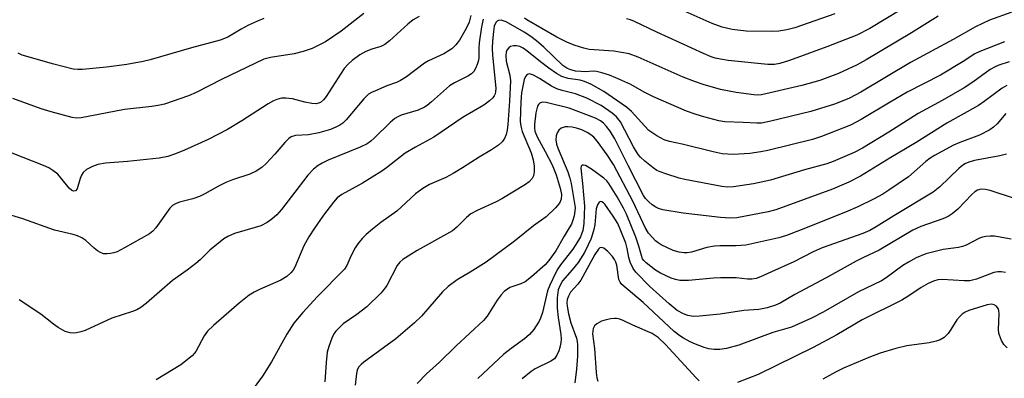
# Model space of a CAD drawing. Units: inches. Extents: x 1243762 to 1249762, y 481456 to 485457.
# Drawn here: x 1247620 to 1247863, y 482172 to 482261 of the extents above; entities that cross this region are included whole.
import ezdxf

# ---------------------------------------------------------------- set-up
doc = ezdxf.new("R2010")
doc.units = ezdxf.units.IN
doc.header["$MEASUREMENT"] = 0
doc.layers.add('Undefined', color=1, linetype='Continuous')

msp = doc.modelspace()

# ---------------------------------------------------------------- linework, layer by layer
at = {"layer": 'Undefined'}
for points, elevation in [([(1247837.88, 482263.45), (1247829.95, 482258.67), (1247826.73, 482257.05), (1247819.31, 482254.11), (1247810.12, 482250.74), (1247807.74, 482250.02), (1247806.41, 482249.77), (1247804.72, 482249.8), (1247794.97, 482250.78), (1247793.04, 482251.06), (1247791.76, 482251.36), (1247790.77, 482251.7), (1247788.89, 482252.51), (1247777.36, 482257.74), (1247771.83, 482260.37), (1247770.83, 482260.78), (1247769.86, 482261.05)], 318), ([(1247821.32, 482262.25), (1247811.39, 482258.84), (1247809.45, 482258.35), (1247807.48, 482257.99), (1247805.7, 482257.92), (1247799.43, 482257.98), (1247795.95, 482258.39), (1247793.44, 482258.99), (1247790.98, 482259.87), (1247781.36, 482264.17)], 320), ([(1247731.36, 482261.84), (1247730.94, 482260.23), (1247730.22, 482258.65), (1247728.57, 482255.82), (1247727.7, 482254.66), (1247726.68, 482253.64), (1247724.69, 482252.44), (1247720.97, 482250.67), (1247719.95, 482250.1), (1247715.46, 482246.73), (1247714.03, 482245.82), (1247712.99, 482245.32), (1247710.65, 482244.47), (1247707.82, 482243.3), (1247706.82, 482242.84), (1247706.12, 482242.42), (1247704.95, 482241.32), (1247700.58, 482236.07), (1247699.77, 482235.32), (1247699.06, 482234.83), (1247698.03, 482234.31), (1247696.7, 482233.76), (1247693.88, 482232.86), (1247691.26, 482232.44), (1247688.07, 482232.23), (1247687.04, 482231.9), (1247686.41, 482231.46), (1247685.45, 482230.53), (1247683, 482227.66), (1247680.83, 482225.3), (1247679.75, 482224.38), (1247678.36, 482223.44), (1247676.81, 482222.69), (1247672.55, 482221.3), (1247670.9, 482220.65), (1247669.04, 482219.74), (1247665.71, 482217.81), (1247664.39, 482217.14), (1247662.7, 482216.61), (1247659.45, 482215.82), (1247658.42, 482215.39), (1247657.68, 482214.93), (1247657.06, 482214.33), (1247653.62, 482209.48), (1247652.84, 482208.64), (1247652.02, 482207.98), (1247645.81, 482204.47), (1247644, 482203.56), (1247643.22, 482203.25), (1247642.38, 482203.07), (1247641.52, 482203), (1247640.67, 482203.06), (1247639.9, 482203.33), (1247639.19, 482203.75), (1247638.31, 482204.44), (1247636.33, 482206.33), (1247635.33, 482206.97), (1247634.27, 482207.47), (1247633.14, 482207.81), (1247628.55, 482208.89), (1247620.72, 482211.7), (1247610.96, 482214.6)], 318), ([(1247718.6, 482261.66), (1247717.12, 482260.77), (1247715.84, 482259.74), (1247711.29, 482255.61), (1247710.14, 482254.7), (1247709.13, 482254.22), (1247706.91, 482253.57), (1247705.42, 482252.97), (1247703.96, 482252.13), (1247702.09, 482250.8), (1247701.06, 482249.83), (1247700.14, 482248.76), (1247695.65, 482241.91), (1247694.98, 482241.05), (1247694.22, 482240.41), (1247693.73, 482240.19), (1247693.2, 482240.1), (1247692.1, 482240.16), (1247690.41, 482240.46), (1247687.31, 482241.26), (1247685.71, 482241.48), (1247684.59, 482241.42), (1247683.44, 482241.14), (1247682.64, 482240.8), (1247681.34, 482240.09), (1247674.8, 482235.83), (1247671.3, 482233.72), (1247666.51, 482231.29), (1247660.68, 482228.59), (1247658.48, 482227.7), (1247656.53, 482227.08), (1247654.44, 482226.66), (1247646.59, 482225.85), (1247641.18, 482225.39), (1247639.28, 482225.07), (1247637.95, 482224.6), (1247636.44, 482223.81), (1247635.62, 482223.11), (1247635.19, 482222.41), (1247634.85, 482221.65), (1247634.14, 482219.07), (1247633.76, 482218.59), (1247633.32, 482218.46), (1247632.8, 482218.7), (1247632.21, 482219.24), (1247630.15, 482221.8), (1247629.34, 482222.66), (1247628.17, 482223.6), (1247627.18, 482224.24), (1247625.82, 482224.86), (1247618.13, 482227.91)], 320), ([(1247705, 482262.34), (1247699.36, 482258.01), (1247695.46, 482255.39), (1247692.17, 482253.72), (1247689.97, 482252.94), (1247687.72, 482252.43), (1247681.88, 482251.53), (1247680.23, 482251.05), (1247669.8, 482246.03), (1247663.56, 482242.83), (1247661.64, 482242.07), (1247655.74, 482239.97), (1247654.6, 482239.69), (1247652.57, 482239.38), (1247645.84, 482238.65), (1247635.12, 482236.64), (1247634.01, 482236.56), (1247632.89, 482236.7), (1247627.73, 482238.06), (1247625.22, 482238.85), (1247618.29, 482241.37)], 322), ([(1247680.22, 482261.1), (1247678.66, 482260.48), (1247676.5, 482259.46), (1247674.65, 482258.5), (1247671.35, 482256.56), (1247669.51, 482255.78), (1247662.42, 482253.92), (1247652.19, 482250.96), (1247650.46, 482250.55), (1247646.42, 482249.76), (1247641.41, 482249.09), (1247635.43, 482248.5), (1247634.28, 482248.5), (1247633.14, 482248.65), (1247628.06, 482249.94), (1247622.01, 482251.63), (1247620.59, 482252.09), (1247619.59, 482252.53)], 324), ([(1247734.4, 482260.93), (1247734.01, 482259.11), (1247733.46, 482255.11), (1247733.36, 482253.83), (1247733.33, 482251.35), (1247733.23, 482250.53), (1247732.98, 482249.75), (1247732.52, 482248.75), (1247732.11, 482248.05), (1247731.57, 482247.47), (1247730.64, 482246.88), (1247727.33, 482245.24), (1247726.09, 482244.48), (1247721.7, 482240.52), (1247720.6, 482239.63), (1247719.93, 482239.2), (1247718.36, 482238.48), (1247714.14, 482237.23), (1247713.35, 482236.87), (1247712.6, 482236.42), (1247711.48, 482235.47), (1247707.52, 482231.55), (1247706.66, 482230.81), (1247705.78, 482230.2), (1247704.09, 482229.33), (1247696.15, 482226.15), (1247694.64, 482225.43), (1247693.66, 482224.84), (1247692.53, 482223.91), (1247691.09, 482222.42), (1247687.95, 482218.21), (1247684.63, 482213.96), (1247683.48, 482212.68), (1247682.27, 482211.57), (1247681.08, 482210.77), (1247679.52, 482209.96), (1247678.13, 482209.49), (1247673.02, 482208.02), (1247671.37, 482207.33), (1247670.34, 482206.75), (1247666.92, 482203.93), (1247664.52, 482201.58), (1247663.43, 482200.62), (1247661.36, 482198.99), (1247657.72, 482196.41), (1247651.29, 482190.84), (1247649.88, 482189.77), (1247648.86, 482189.2), (1247647.82, 482188.78), (1247642.71, 482187.12), (1247636.15, 482184.07), (1247635.09, 482183.76), (1247634.01, 482183.56), (1247633.2, 482183.47), (1247632.41, 482183.51), (1247631.16, 482183.86), (1247629.47, 482184.84), (1247628.32, 482185.65), (1247625.21, 482188.16), (1247619.84, 482191.68)], 316), ([(1247846.82, 482261.74), (1247840.21, 482257.56), (1247829.06, 482250.89), (1247826.85, 482249.65), (1247822.2, 482247.53), (1247817.56, 482245.86), (1247813.16, 482244.62), (1247803.15, 482242.3), (1247802.16, 482242.22), (1247801.29, 482242.26), (1247796.95, 482242.84), (1247793.03, 482243.57), (1247788.75, 482244.81), (1247786.85, 482245.46), (1247783.87, 482246.64), (1247772.75, 482251.59), (1247770.53, 482252.38), (1247766.72, 482253.06), (1247760.63, 482253.47), (1247759.29, 482253.78), (1247757.16, 482254.46), (1247755.3, 482255.24), (1247752.67, 482256.49), (1247745.23, 482260.81), (1247744.65, 482261.25)], 316)]:
    msp.add_lwpolyline(points, dxfattribs=dict(at, elevation=elevation))
for points in [[(1247870.57, 482264.68, 314), (1247859.54, 482260.69, 314), (1247856.06, 482259.06, 314), (1247850.52, 482255.91, 314), (1247839.98, 482250.27, 314), (1247827.74, 482242.93, 314), (1247824.96, 482241.46, 314), (1247823.09, 482240.69, 314), (1247821.18, 482240.01, 314), (1247815.37, 482238.18, 314), (1247805.5, 482235.76, 314), (1247803.16, 482235.3, 314), (1247802.02, 482235.28, 314), (1247798.66, 482235.49, 314), (1247794.11, 482235.58, 314), (1247792.66, 482235.83, 314), (1247788.96, 482236.81, 314), (1247787.03, 482237.41, 314), (1247784.64, 482238.28, 314), (1247776.54, 482241.79, 314), (1247774.18, 482242.92, 314), (1247770.93, 482244.81, 314), (1247767.24, 482246.5, 314), (1247765.63, 482247.15, 314), (1247763.73, 482247.75, 314), (1247762.42, 482248.04, 314), (1247761.63, 482248.1, 314), (1247759.69, 482247.98, 314), (1247758.6, 482248.01, 314), (1247757.24, 482248.16, 314), (1247755.88, 482248.5, 314), (1247755.1, 482248.86, 314), (1247754.13, 482249.54, 314), (1247749.44, 482254.08, 314), (1247747.64, 482255.62, 314), (1247746.23, 482256.72, 314), (1247744.53, 482257.77, 314), (1247740.14, 482260.28, 314), (1247738.91, 482260.73, 314), (1247738.26, 482260.67, 314), (1247737.89, 482260.44, 314), (1247737.58, 482260.11, 314), (1247737.19, 482259.24, 314), (1247736.95, 482257.88, 314), (1247736.74, 482255.56, 314), (1247736.68, 482253.8, 314), (1247736.73, 482252.05, 314), (1247737.55, 482243.91, 314), (1247737.51, 482243.06, 314), (1247737.38, 482242.52, 314), (1247737.15, 482242.02, 314), (1247736.81, 482241.58, 314), (1247735.98, 482240.8, 314), (1247734.59, 482239.74, 314), (1247729.49, 482236.73, 314), (1247722.25, 482231.81, 314), (1247717.76, 482229.37, 314), (1247715.18, 482227.84, 314), (1247710.56, 482224.23, 314), (1247709.37, 482223.41, 314), (1247704.65, 482220.5, 314), (1247699.55, 482217.66, 314), (1247698.39, 482216.82, 314), (1247697.44, 482215.76, 314), (1247694.99, 482212.55, 314), (1247692.75, 482209.4, 314), (1247691.36, 482207.23, 314), (1247690.1, 482205.02, 314), (1247687.89, 482199.7, 314), (1247687.47, 482198.98, 314), (1247686.96, 482198.35, 314), (1247685.95, 482197.43, 314), (1247684.49, 482196.53, 314), (1247679.18, 482194.24, 314), (1247677.87, 482193.58, 314), (1247676.65, 482192.78, 314), (1247674.18, 482190.87, 314), (1247667.79, 482185.32, 314), (1247666.32, 482183.91, 314), (1247665.52, 482182.74, 314), (1247663.48, 482178.93, 314), (1247663.15, 482178.46, 314), (1247662.54, 482177.83, 314), (1247659.74, 482175.63, 314), (1247653.7, 482171.95, 314)], [(1247863.17, 482255.36, 312), (1247857.08, 482253.01, 312), (1247855.9, 482252.38, 312), (1247853, 482250.52, 312), (1247847.44, 482247.16, 312), (1247839.18, 482242.92, 312), (1247834.94, 482240.5, 312), (1247827.83, 482236.2, 312), (1247825.17, 482234.83, 312), (1247818.04, 482232.02, 312), (1247815.75, 482231.22, 312), (1247804.74, 482228.51, 312), (1247803.05, 482228.18, 312), (1247800.3, 482227.8, 312), (1247796.16, 482227.51, 312), (1247793.44, 482227.7, 312), (1247791.21, 482228.19, 312), (1247783.59, 482230.09, 312), (1247780.44, 482230.75, 312), (1247779.13, 482231.16, 312), (1247777.33, 482232.16, 312), (1247775.38, 482233.51, 312), (1247774.36, 482234.51, 312), (1247771.06, 482238.16, 312), (1247769.86, 482239.25, 312), (1247764.23, 482243.08, 312), (1247761.01, 482244.89, 312), (1247759.47, 482245.61, 312), (1247758.41, 482245.9, 312), (1247755.43, 482246.29, 312), (1247753.85, 482246.8, 312), (1247752.57, 482247.54, 312), (1247750.67, 482248.83, 312), (1247748.62, 482250.39, 312), (1247745.24, 482253.16, 312), (1247744.29, 482253.83, 312), (1247743.48, 482254.21, 312), (1247742.66, 482254.4, 312), (1247741.9, 482254.4, 312), (1247741.19, 482254.22, 312), (1247740.75, 482253.92, 312), (1247740.27, 482253.28, 312), (1247740.11, 482252.78, 312), (1247740.02, 482251.97, 312), (1247740.15, 482250.56, 312), (1247741.02, 482247.1, 312), (1247741.19, 482245.72, 312), (1247740.97, 482240.74, 312), (1247740.56, 482234.97, 312), (1247740.38, 482233.53, 312), (1247740.11, 482232.47, 312), (1247739.69, 482231.5, 312), (1247739.1, 482230.66, 312), (1247738.23, 482229.88, 312), (1247736.53, 482228.68, 312), (1247733.41, 482226.93, 312), (1247729.31, 482224.29, 312), (1247727.01, 482222.9, 312), (1247725.2, 482221.91, 312), (1247721.14, 482220.14, 312), (1247719.5, 482219.14, 312), (1247717.74, 482217.81, 312), (1247713.1, 482213.6, 312), (1247709.17, 482210.74, 312), (1247707.09, 482209.12, 312), (1247705.51, 482207.82, 312), (1247704.53, 482206.8, 312), (1247703.47, 482205.5, 312), (1247702.85, 482204.52, 312), (1247701.75, 482202.42, 312), (1247700.77, 482200.17, 312), (1247700.15, 482199.25, 312), (1247693.44, 482192.43, 312), (1247689.9, 482188.54, 312), (1247687.68, 482185.9, 312), (1247685.94, 482183.2, 312), (1247682.17, 482176.34, 312), (1247679.91, 482172.83, 312), (1247672.71, 482163.05, 312)], [(1247864.39, 482250.39, 310), (1247861.8, 482249.64, 310), (1247860.89, 482249.23, 310), (1247859.71, 482248.53, 310), (1247855.43, 482245.43, 310), (1247853.24, 482244.02, 310), (1247847.79, 482240.91, 310), (1247841.88, 482237.69, 310), (1247834.62, 482233.05, 310), (1247828.12, 482229.12, 310), (1247826.05, 482228.03, 310), (1247820.91, 482225.83, 310), (1247819.3, 482225.22, 310), (1247813.83, 482223.74, 310), (1247805.37, 482221.22, 310), (1247801.22, 482220.27, 310), (1247796.31, 482219.56, 310), (1247794.8, 482219.49, 310), (1247793.37, 482219.62, 310), (1247784.24, 482221.35, 310), (1247782.86, 482221.7, 310), (1247779.52, 482222.77, 310), (1247778.15, 482223.25, 310), (1247777.37, 482223.61, 310), (1247776.42, 482224.26, 310), (1247774.4, 482225.93, 310), (1247773.33, 482226.91, 310), (1247772.75, 482227.58, 310), (1247771.58, 482229.42, 310), (1247768.33, 482235.62, 310), (1247767.38, 482236.85, 310), (1247766.29, 482237.79, 310), (1247763.59, 482239.61, 310), (1247760.07, 482241.42, 310), (1247757.23, 482242.5, 310), (1247753.91, 482243.37, 310), (1247752.6, 482243.8, 310), (1247751.32, 482244.42, 310), (1247748.32, 482246.34, 310), (1247746.84, 482247.16, 310), (1247745.88, 482247.48, 310), (1247745.3, 482247.33, 310), (1247744.86, 482246.84, 310), (1247744.57, 482246.1, 310), (1247743.9, 482242.76, 310), (1247743.71, 482240.58, 310), (1247743.61, 482235.68, 310), (1247743.73, 482234.54, 310), (1247744.06, 482233.23, 310), (1247746.27, 482227.94, 310), (1247746.77, 482226.25, 310), (1247747, 482224.66, 310), (1247747.04, 482223.28, 310), (1247746.86, 482222.27, 310), (1247746.54, 482221.59, 310), (1247745.83, 482220.81, 310), (1247744.93, 482220.12, 310), (1247739.08, 482216.58, 310), (1247737.66, 482215.83, 310), (1247732.95, 482213.7, 310), (1247731.39, 482212.9, 310), (1247730.3, 482212.03, 310), (1247727.94, 482209.57, 310), (1247726.84, 482208.74, 310), (1247725.38, 482207.84, 310), (1247718.1, 482203.81, 310), (1247714.61, 482201.62, 310), (1247713.84, 482200.95, 310), (1247713.2, 482200.15, 310), (1247710.6, 482195.22, 310), (1247709.98, 482194.28, 310), (1247709.18, 482193.3, 310), (1247705.74, 482189.98, 310), (1247703.24, 482188.01, 310), (1247699.83, 482185.71, 310), (1247699, 482184.95, 310), (1247698.05, 482183.92, 310), (1247697.55, 482183.25, 310), (1247697.07, 482182.24, 310), (1247696.31, 482180.11, 310), (1247695.93, 482178.76, 310), (1247695.64, 482176.17, 310), (1247695.36, 482171.42, 310)], [(1247863.75, 482244.58, 308), (1247862.63, 482243.95, 308), (1247858.2, 482240.64, 308), (1247856.75, 482239.67, 308), (1247848.95, 482235.26, 308), (1247841.37, 482230.49, 308), (1247835.1, 482226.82, 308), (1247827.62, 482222.21, 308), (1247824.78, 482220.71, 308), (1247820.73, 482218.99, 308), (1247806.75, 482213.86, 308), (1247804.8, 482213.38, 308), (1247797.1, 482211.94, 308), (1247795.39, 482211.85, 308), (1247793.03, 482211.96, 308), (1247783.87, 482213.08, 308), (1247778.81, 482213.91, 308), (1247777.72, 482214.21, 308), (1247777.05, 482214.53, 308), (1247776.19, 482215.13, 308), (1247775.34, 482215.88, 308), (1247774.57, 482216.71, 308), (1247774.05, 482217.44, 308), (1247770.26, 482224.8, 308), (1247766.97, 482231.42, 308), (1247765.79, 482233.35, 308), (1247764.94, 482234.47, 308), (1247764.2, 482235.29, 308), (1247763.42, 482235.89, 308), (1247762.18, 482236.52, 308), (1247755.7, 482238.96, 308), (1247750.03, 482240.41, 308), (1247749.04, 482240.47, 308), (1247748.43, 482240.24, 308), (1247748.13, 482239.92, 308), (1247747.89, 482239.49, 308), (1247747.47, 482237.85, 308), (1247747.11, 482234.98, 308), (1247747.1, 482234.13, 308), (1247747.21, 482233.29, 308), (1247747.74, 482231.88, 308), (1247749.76, 482228.3, 308), (1247751.46, 482224.99, 308), (1247752.47, 482222.55, 308), (1247753.44, 482219.22, 308), (1247753.75, 482217.68, 308), (1247753.67, 482216.56, 308), (1247753.26, 482215.52, 308), (1247752.34, 482214.39, 308), (1247749.97, 482212.14, 308), (1247746.91, 482209.97, 308), (1247742.2, 482206.14, 308), (1247735.14, 482200.97, 308), (1247731.22, 482198.5, 308), (1247728.04, 482196.61, 308), (1247725.81, 482195, 308), (1247724.42, 482193.63, 308), (1247719.18, 482187.64, 308), (1247717.5, 482186.02, 308), (1247712.84, 482182.01, 308), (1247704.94, 482176.28, 308), (1247704.26, 482175.72, 308), (1247703.68, 482175.08, 308), (1247703.31, 482174.32, 308), (1247703.11, 482173.48, 308), (1247702.83, 482170.6, 308)], [(1247863.56, 482237.67, 306), (1247861.38, 482235.11, 306), (1247860.52, 482234.31, 306), (1247859.6, 482233.62, 306), (1247857.07, 482232.34, 306), (1247852.16, 482230.49, 306), (1247850.61, 482229.82, 306), (1247845.95, 482227.32, 306), (1247844.81, 482226.61, 306), (1247843.79, 482225.85, 306), (1247839.47, 482222.06, 306), (1247834.62, 482218.72, 306), (1247833.14, 482217.77, 306), (1247830.88, 482216.51, 306), (1247827.01, 482214.61, 306), (1247823.9, 482213.28, 306), (1247813, 482208.98, 306), (1247809.38, 482207.59, 306), (1247807.48, 482207, 306), (1247799.32, 482205.2, 306), (1247796.87, 482205, 306), (1247792.93, 482205.01, 306), (1247791.58, 482204.91, 306), (1247789.71, 482204.56, 306), (1247785.91, 482203.44, 306), (1247784.81, 482203.26, 306), (1247783.98, 482203.24, 306), (1247782.81, 482203.42, 306), (1247781.38, 482203.83, 306), (1247778.43, 482205.25, 306), (1247777.67, 482205.71, 306), (1247777.01, 482206.23, 306), (1247775.31, 482208.09, 306), (1247774.42, 482209.51, 306), (1247771.47, 482215.83, 306), (1247766.59, 482225.06, 306), (1247765.1, 482227.46, 306), (1247762.65, 482230.72, 306), (1247761.74, 482231.79, 306), (1247761.02, 482232.44, 306), (1247760.13, 482233.01, 306), (1247758.8, 482233.6, 306), (1247757.47, 482234.04, 306), (1247756.39, 482234.31, 306), (1247755.38, 482234.42, 306), (1247754.65, 482234.37, 306), (1247753.73, 482234.02, 306), (1247753.15, 482233.59, 306), (1247752.71, 482232.94, 306), (1247752.43, 482232.19, 306), (1247752.37, 482231.15, 306), (1247752.55, 482230.12, 306), (1247752.93, 482228.98, 306), (1247755.39, 482223.24, 306), (1247755.87, 482221.7, 306), (1247756.17, 482220.37, 306), (1247757.03, 482215.47, 306), (1247757.14, 482214.48, 306), (1247757.1, 482213.59, 306), (1247756.92, 482212.42, 306), (1247756.62, 482211.37, 306), (1247756.22, 482210.39, 306), (1247755.72, 482209.42, 306), (1247754.44, 482207.38, 306), (1247752.36, 482203.8, 306), (1247750.69, 482201.4, 306), (1247749.76, 482200.28, 306), (1247746.41, 482197.38, 306), (1247744.78, 482196.12, 306), (1247743.74, 482195.63, 306), (1247741.05, 482194.7, 306), (1247740.41, 482194.34, 306), (1247739.63, 482193.74, 306), (1247738.89, 482192.92, 306), (1247737.88, 482191.58, 306), (1247735.4, 482187.64, 306), (1247734.54, 482186.57, 306), (1247727.76, 482180.31, 306), (1247723.62, 482176.27, 306), (1247720.45, 482173.43, 306), (1247718.14, 482170.97, 306)], [(1247863.69, 482227.64, 304), (1247862.04, 482227.26, 304), (1247855.77, 482226.07, 304), (1247854.43, 482225.66, 304), (1247853.44, 482225.21, 304), (1247852.54, 482224.62, 304), (1247851.89, 482224.09, 304), (1247847.2, 482219.55, 304), (1247845.62, 482218.28, 304), (1247835.88, 482212.43, 304), (1247831.53, 482209.67, 304), (1247829.98, 482208.78, 304), (1247828.24, 482208.07, 304), (1247818.14, 482204.49, 304), (1247815.98, 482203.52, 304), (1247811.21, 482201.06, 304), (1247805.63, 482198.59, 304), (1247802.96, 482197.32, 304), (1247801.86, 482196.93, 304), (1247800.79, 482196.79, 304), (1247799.69, 482196.81, 304), (1247796.95, 482197.1, 304), (1247793.09, 482197.12, 304), (1247791.35, 482197.03, 304), (1247785.19, 482196.46, 304), (1247783, 482196.48, 304), (1247781.95, 482196.66, 304), (1247780.87, 482197.03, 304), (1247778.26, 482198.25, 304), (1247777.01, 482198.96, 304), (1247774.73, 482200.78, 304), (1247774.13, 482201.39, 304), (1247773.83, 482201.82, 304), (1247773.51, 482202.6, 304), (1247772.91, 482204.88, 304), (1247772.14, 482207.11, 304), (1247769.8, 482212.86, 304), (1247769.07, 482214.33, 304), (1247767.51, 482217.13, 304), (1247765.47, 482220.41, 304), (1247764.96, 482221.06, 304), (1247764.26, 482221.73, 304), (1247761.18, 482223.94, 304), (1247759.68, 482224.82, 304), (1247759.23, 482224.93, 304), (1247758.85, 482224.89, 304), (1247758.64, 482224.69, 304), (1247758.57, 482224.18, 304), (1247759.01, 482220.39, 304), (1247759.43, 482214.76, 304), (1247759.31, 482210.55, 304), (1247759.08, 482208.78, 304), (1247758.47, 482207.25, 304), (1247757.36, 482205.3, 304), (1247756.56, 482204.17, 304), (1247753.5, 482200.32, 304), (1247752.84, 482199.33, 304), (1247752.3, 482198.27, 304), (1247750.9, 482195.29, 304), (1247750.34, 482193.92, 304), (1247749.06, 482188.54, 304), (1247748.61, 482187.16, 304), (1247748.24, 482186.36, 304), (1247746.99, 482184.36, 304), (1247745.89, 482183.07, 304), (1247744.67, 482182.01, 304), (1247741.33, 482179.69, 304), (1247739.54, 482178.23, 304), (1247733.14, 482172.24, 304)], [(1247865.43, 482216.78, 302), (1247859.64, 482218.64, 302), (1247858.5, 482218.95, 302), (1247857.47, 482219.02, 302), (1247856.55, 482218.76, 302), (1247855.92, 482218.36, 302), (1247855.14, 482217.69, 302), (1247851.66, 482214.04, 302), (1247850.29, 482212.9, 302), (1247849.3, 482212.25, 302), (1247847.97, 482211.63, 302), (1247842.51, 482209.74, 302), (1247840.55, 482208.9, 302), (1247832.25, 482203.95, 302), (1247828.37, 482202.14, 302), (1247826.61, 482201.23, 302), (1247819.14, 482197.06, 302), (1247811.43, 482192.96, 302), (1247807.76, 482190.87, 302), (1247806.63, 482190.33, 302), (1247804.62, 482189.72, 302), (1247802.5, 482189.31, 302), (1247798.82, 482189.06, 302), (1247792.94, 482188.12, 302), (1247787.91, 482187.6, 302), (1247786.43, 482187.59, 302), (1247784.97, 482187.8, 302), (1247783.89, 482188.18, 302), (1247782.36, 482189.02, 302), (1247780.38, 482190.66, 302), (1247775.61, 482195, 302), (1247772.18, 482198.52, 302), (1247771.5, 482199.44, 302), (1247770.77, 482200.98, 302), (1247770.43, 482202.08, 302), (1247769.99, 482204.36, 302), (1247769.65, 482205.63, 302), (1247768.48, 482208.67, 302), (1247767.67, 482210.5, 302), (1247766.54, 482212.36, 302), (1247764.53, 482215.25, 302), (1247764.16, 482215.64, 302), (1247763.78, 482215.9, 302), (1247763.41, 482215.97, 302), (1247763.1, 482215.82, 302), (1247762.65, 482215.11, 302), (1247762.37, 482214.15, 302), (1247761.99, 482210.22, 302), (1247761.8, 482209.07, 302), (1247761.09, 482206.84, 302), (1247760.41, 482205.21, 302), (1247759.44, 482203.34, 302), (1247757.9, 482200.91, 302), (1247756.45, 482199.09, 302), (1247754.01, 482196.33, 302), (1247753.35, 482195.15, 302), (1247752.97, 482194.13, 302), (1247752.74, 482192.19, 302), (1247752.74, 482189.61, 302), (1247752.95, 482187.33, 302), (1247753.61, 482183.09, 302), (1247753.67, 482181.96, 302), (1247753.6, 482181.1, 302), (1247753.38, 482179.93, 302), (1247753.12, 482179.08, 302), (1247752.66, 482178.01, 302), (1247752.02, 482177.12, 302), (1247751.19, 482176.51, 302), (1247747.3, 482174.6, 302), (1247746.31, 482174, 302), (1247744.07, 482172.13, 302)], [(1247864.82, 482206.67, 300), (1247860.74, 482207.37, 300), (1247859.65, 482207.4, 300), (1247858.56, 482207.33, 300), (1247857.77, 482207.16, 300), (1247857.01, 482206.86, 300), (1247853.76, 482205.2, 300), (1247852.82, 482204.82, 300), (1247851.87, 482204.61, 300), (1247848.02, 482204.12, 300), (1247843.78, 482203, 300), (1247841.41, 482202.02, 300), (1247839.46, 482200.99, 300), (1247838.11, 482200.11, 300), (1247834.01, 482197.12, 300), (1247832.82, 482196.34, 300), (1247827.16, 482193.66, 300), (1247818.39, 482188.6, 300), (1247815.55, 482187.15, 300), (1247810.63, 482184.94, 300), (1247805.99, 482183.61, 300), (1247797.6, 482180.45, 300), (1247794.56, 482179.64, 300), (1247792.89, 482179.37, 300), (1247791.51, 482179.4, 300), (1247790.14, 482179.58, 300), (1247789.05, 482179.9, 300), (1247786.9, 482180.71, 300), (1247785.6, 482181.28, 300), (1247783.91, 482182.21, 300), (1247782.98, 482182.82, 300), (1247781.6, 482183.89, 300), (1247773.97, 482190.97, 300), (1247768.69, 482195.47, 300), (1247768.25, 482196.03, 300), (1247767.94, 482196.71, 300), (1247767.42, 482200.2, 300), (1247767.2, 482200.99, 300), (1247766.87, 482201.65, 300), (1247766.35, 482202.34, 300), (1247765.19, 482203.6, 300), (1247764.21, 482204.43, 300), (1247763.63, 482204.61, 300), (1247763.26, 482204.47, 300), (1247762.92, 482204.17, 300), (1247762.04, 482202.85, 300), (1247758.59, 482196.53, 300), (1247757.85, 482195.53, 300), (1247756.04, 482193.57, 300), (1247755.48, 482192.58, 300), (1247755.22, 482191.79, 300), (1247755.13, 482190.96, 300), (1247755.15, 482190.12, 300), (1247755.48, 482188.2, 300), (1247756.07, 482186.02, 300), (1247757.45, 482182.19, 300), (1247757.66, 482181.37, 300), (1247757.76, 482180.55, 300), (1247757.73, 482177.73, 300), (1247757.52, 482174.58, 300), (1247757.04, 482171.16, 300)], [(1247863.49, 482198.39, 298), (1247862.41, 482198.58, 298), (1247861.6, 482198.6, 298), (1247860.54, 482198.39, 298), (1247856.27, 482196.81, 298), (1247854.67, 482196.4, 298), (1247853.22, 482196.37, 298), (1247847.84, 482196.72, 298), (1247846.73, 482196.61, 298), (1247845.67, 482196.31, 298), (1247844.37, 482195.69, 298), (1247842.6, 482194.7, 298), (1247839.56, 482192.65, 298), (1247837.88, 482191.62, 298), (1247828.03, 482186.74, 298), (1247821.83, 482183.06, 298), (1247815.92, 482179.9, 298), (1247802.33, 482173.22, 298), (1247797.24, 482171.25, 298)], [(1247863.86, 482179.81, 296), (1247863.08, 482180.65, 296), (1247862.51, 482181.61, 296), (1247861.98, 482182.91, 296), (1247861.84, 482183.45, 296), (1247861.77, 482184.33, 296), (1247861.86, 482188.19, 296), (1247861.78, 482189.02, 296), (1247861.63, 482189.52, 296), (1247861.23, 482190.09, 296), (1247860.68, 482190.47, 296), (1247859.98, 482190.6, 296), (1247858.92, 482190.47, 296), (1247854.43, 482189.06, 296), (1247853.46, 482188.61, 296), (1247852.79, 482188.17, 296), (1247852.17, 482187.58, 296), (1247851.46, 482186.69, 296), (1247849.97, 482184.31, 296), (1247849.3, 482183.38, 296), (1247848.27, 482182.37, 296), (1247847.35, 482181.83, 296), (1247846.3, 482181.46, 296), (1247844.61, 482181.09, 296), (1247839.12, 482180.27, 296), (1247836.35, 482179.68, 296), (1247832.5, 482178.5, 296), (1247829.67, 482177.47, 296), (1247823.46, 482174.8, 296), (1247821.62, 482173.9, 296), (1247818.33, 482172.06, 296)], [(1247787.83, 482171.67, 298), (1247787.04, 482172.42, 298), (1247779.49, 482180.64, 298), (1247777.7, 482182.38, 298), (1247776.16, 482183.34, 298), (1247771.38, 482185.42, 298), (1247769.16, 482186.49, 298), (1247768.17, 482186.86, 298), (1247767.4, 482187.03, 298), (1247766.85, 482187.06, 298), (1247765.97, 482186.96, 298), (1247764.81, 482186.71, 298), (1247763.69, 482186.36, 298), (1247762.51, 482185.73, 298), (1247761.93, 482185.26, 298), (1247761.59, 482184.6, 298), (1247761.48, 482183.26, 298), (1247761.95, 482179.63, 298), (1247762.35, 482173.75, 298), (1247762.52, 482172.39, 298), (1247762.73, 482171.59, 298)]]:
    msp.add_polyline3d(points, dxfattribs=at)

doc.saveas('drawing.dxf')
